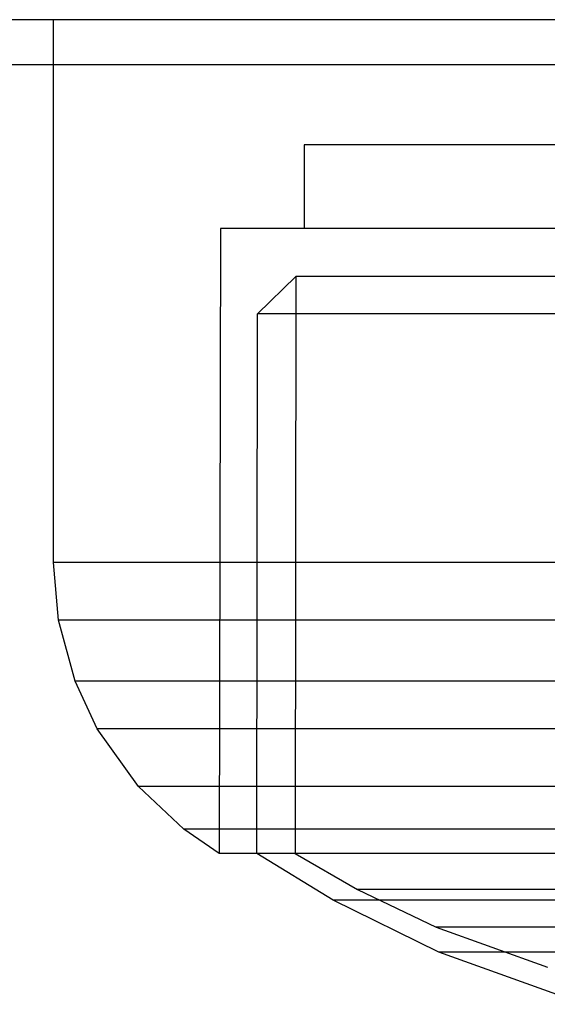
# Model space of a CAD drawing. Units: millimetres. Extents: x 1150 to 7032, y 1051 to 10426.
# Drawn here: x 4555 to 4564, y 4463 to 4481 of the extents above; entities that cross this region are included whole.
import ezdxf

# ---------------------------------------------------------------- set-up
doc = ezdxf.new("R2010")
doc.units = ezdxf.units.MM

msp = doc.modelspace()

# ---------------------------------------------------------------- linework, layer by layer
for p, q in [((4569.707, 4480.918), (4289.707, 4480.918)), ((4555.17, 4471.168), (4555.17, 4480.918)), ((4555.58, 4480.918), (4555.17, 4480.918)), ((4555.17, 4471.168), (4555.17, 4480.918)), ((4555.58, 4480.918), (4555.17, 4480.918)), ((4555.17, 4471.168), (4555.17, 4480.918)), ((4555.58, 4480.918), (4555.17, 4480.918)), ((4556.388, 4480.918), (4555.58, 4480.918)), ((4556.388, 4480.918), (4555.58, 4480.918)), ((4556.388, 4480.918), (4555.58, 4480.918)), ((4557.569, 4480.918), (4556.388, 4480.918)), ((4557.569, 4480.918), (4556.388, 4480.918)), ((4557.569, 4480.918), (4556.388, 4480.918)), ((4559.087, 4480.918), (4557.569, 4480.918)), ((4559.087, 4480.918), (4557.569, 4480.918)), ((4559.087, 4480.918), (4557.569, 4480.918)), ((4560.897, 4480.918), (4559.087, 4480.918)), ((4560.897, 4480.918), (4559.087, 4480.918)), ((4560.897, 4480.918), (4559.087, 4480.918)), ((4562.943, 4480.918), (4560.897, 4480.918)), ((4562.943, 4480.918), (4560.897, 4480.918)), ((4562.943, 4480.918), (4560.897, 4480.918)), ((4565.162, 4480.918), (4562.943, 4480.918)), ((4565.162, 4480.918), (4562.943, 4480.918)), ((4565.162, 4480.918), (4562.943, 4480.918)), ((4726.021, 4480.11), (3517.685, 4480.11)), ((4559.67, 4478.668), (4559.67, 4477.168)), ((4559.943, 4478.668), (4559.67, 4478.668)), ((4559.67, 4478.668), (4559.67, 4477.168)), ((4559.943, 4478.668), (4559.67, 4478.668)), ((4559.67, 4478.668), (4559.67, 4477.168)), ((4559.943, 4478.668), (4559.67, 4478.668)), ((4560.482, 4478.668), (4559.943, 4478.668)), ((4560.482, 4478.668), (4559.943, 4478.668)), ((4560.482, 4478.668), (4559.943, 4478.668)), ((4561.269, 4478.668), (4560.482, 4478.668)), ((4561.269, 4478.668), (4560.482, 4478.668)), ((4561.269, 4478.668), (4560.482, 4478.668)), ((4562.281, 4478.668), (4561.269, 4478.668)), ((4562.281, 4478.668), (4561.269, 4478.668)), ((4562.281, 4478.668), (4561.269, 4478.668)), ((4563.488, 4478.668), (4562.281, 4478.668)), ((4563.488, 4478.668), (4562.281, 4478.668)), ((4563.488, 4478.668), (4562.281, 4478.668)), ((4564.852, 4478.668), (4563.488, 4478.668)), ((4564.852, 4478.668), (4563.488, 4478.668)), ((4564.852, 4478.668), (4563.488, 4478.668)), ((4558.17, 4477.168), (4558.147, 4465.938)), ((4558.17, 4477.168), (4558.147, 4465.938)), ((4558.17, 4477.168), (4558.147, 4465.938)), ((4558.489, 4477.168), (4558.17, 4477.168)), ((4558.489, 4477.168), (4558.17, 4477.168)), ((4558.489, 4477.168), (4558.17, 4477.168)), ((4559.117, 4477.168), (4558.489, 4477.168)), ((4559.117, 4477.168), (4558.489, 4477.168)), ((4559.117, 4477.168), (4558.489, 4477.168)), ((4560.036, 4477.168), (4559.117, 4477.168)), ((4560.036, 4477.168), (4559.117, 4477.168)), ((4560.036, 4477.168), (4559.117, 4477.168)), ((4561.217, 4477.168), (4560.036, 4477.168)), ((4561.217, 4477.168), (4560.036, 4477.168)), ((4561.217, 4477.168), (4560.036, 4477.168)), ((4562.624, 4477.168), (4561.217, 4477.168)), ((4562.624, 4477.168), (4561.217, 4477.168)), ((4562.624, 4477.168), (4561.217, 4477.168)), ((4564.215, 4477.168), (4562.624, 4477.168)), ((4564.215, 4477.168), (4562.624, 4477.168)), ((4564.215, 4477.168), (4562.624, 4477.168)), ((4558.831, 4475.636), (4559.524, 4476.306)), ((4558.831, 4475.636), (4559.524, 4476.306)), ((4558.831, 4475.636), (4559.524, 4476.306)), ((4559.524, 4476.306), (4559.513, 4465.937)), ((4559.524, 4476.306), (4559.513, 4465.937)), ((4559.524, 4476.306), (4559.513, 4465.937)), ((4559.802, 4476.306), (4559.524, 4476.306)), ((4559.802, 4476.306), (4559.524, 4476.306)), ((4559.802, 4476.306), (4559.524, 4476.306)), ((4560.349, 4476.306), (4559.802, 4476.306)), ((4560.349, 4476.306), (4559.802, 4476.306)), ((4560.349, 4476.306), (4559.802, 4476.306)), ((4561.15, 4476.306), (4560.349, 4476.306)), ((4561.15, 4476.306), (4560.349, 4476.306)), ((4561.15, 4476.306), (4560.349, 4476.306)), ((4562.178, 4476.306), (4561.15, 4476.306)), ((4562.178, 4476.306), (4561.15, 4476.306)), ((4562.178, 4476.306), (4561.15, 4476.306)), ((4563.404, 4476.306), (4562.178, 4476.306)), ((4563.404, 4476.306), (4562.178, 4476.306)), ((4563.404, 4476.306), (4562.178, 4476.306)), ((4564.79, 4476.306), (4563.404, 4476.306)), ((4564.79, 4476.306), (4563.404, 4476.306)), ((4564.79, 4476.306), (4563.404, 4476.306)), ((4558.82, 4465.938), (4558.831, 4475.636)), ((4558.82, 4465.938), (4558.831, 4475.636)), ((4558.82, 4465.938), (4558.831, 4475.636)), ((4559.13, 4475.636), (4558.831, 4475.636)), ((4559.13, 4475.636), (4558.831, 4475.636)), ((4559.13, 4475.636), (4558.831, 4475.636)), ((4559.719, 4475.636), (4559.13, 4475.636)), ((4559.719, 4475.636), (4559.13, 4475.636)), ((4559.719, 4475.636), (4559.13, 4475.636)), ((4560.579, 4475.636), (4559.719, 4475.636)), ((4560.579, 4475.636), (4559.719, 4475.636)), ((4560.579, 4475.636), (4559.719, 4475.636)), ((4561.686, 4475.636), (4560.579, 4475.636)), ((4561.686, 4475.636), (4560.579, 4475.636)), ((4561.686, 4475.636), (4560.579, 4475.636)), ((4563.005, 4475.636), (4561.686, 4475.636)), ((4563.005, 4475.636), (4561.686, 4475.636)), ((4563.005, 4475.636), (4561.686, 4475.636)), ((4564.496, 4475.636), (4563.005, 4475.636)), ((4564.496, 4475.636), (4563.005, 4475.636)), ((4564.496, 4475.636), (4563.005, 4475.636)), ((4555.259, 4470.129), (4555.17, 4471.168)), ((4555.58, 4471.168), (4555.17, 4471.168)), ((4555.259, 4470.129), (4555.17, 4471.168)), ((4555.58, 4471.168), (4555.17, 4471.168)), ((4555.259, 4470.129), (4555.17, 4471.168)), ((4555.58, 4471.168), (4555.17, 4471.168)), ((4556.388, 4471.168), (4555.58, 4471.168)), ((4556.388, 4471.168), (4555.58, 4471.168)), ((4556.388, 4471.168), (4555.58, 4471.168)), ((4557.569, 4471.168), (4556.388, 4471.168)), ((4557.569, 4471.168), (4556.388, 4471.168)), ((4557.569, 4471.168), (4556.388, 4471.168)), ((4559.087, 4471.168), (4557.569, 4471.168)), ((4559.087, 4471.168), (4557.569, 4471.168)), ((4559.087, 4471.168), (4557.569, 4471.168)), ((4560.897, 4471.168), (4559.087, 4471.168)), ((4560.897, 4471.168), (4559.087, 4471.168)), ((4560.897, 4471.168), (4559.087, 4471.168)), ((4562.943, 4471.168), (4560.897, 4471.168)), ((4562.943, 4471.168), (4560.897, 4471.168)), ((4562.943, 4471.168), (4560.897, 4471.168)), ((4565.162, 4471.168), (4562.943, 4471.168)), ((4565.162, 4471.168), (4562.943, 4471.168)), ((4565.162, 4471.168), (4562.943, 4471.168)), ((4555.667, 4470.129), (4555.259, 4470.129)), ((4555.556, 4469.035), (4555.259, 4470.129)), ((4555.667, 4470.129), (4555.259, 4470.129)), ((4555.556, 4469.035), (4555.259, 4470.129)), ((4555.667, 4470.129), (4555.259, 4470.129)), ((4555.556, 4469.035), (4555.259, 4470.129)), ((4556.469, 4470.129), (4555.667, 4470.129)), ((4556.469, 4470.129), (4555.667, 4470.129)), ((4556.469, 4470.129), (4555.667, 4470.129)), ((4557.642, 4470.129), (4556.469, 4470.129)), ((4557.642, 4470.129), (4556.469, 4470.129)), ((4557.642, 4470.129), (4556.469, 4470.129)), ((4559.151, 4470.129), (4557.642, 4470.129)), ((4559.151, 4470.129), (4557.642, 4470.129)), ((4559.151, 4470.129), (4557.642, 4470.129)), ((4560.948, 4470.129), (4559.151, 4470.129)), ((4560.948, 4470.129), (4559.151, 4470.129)), ((4560.948, 4470.129), (4559.151, 4470.129)), ((4562.98, 4470.129), (4560.948, 4470.129)), ((4562.98, 4470.129), (4560.948, 4470.129)), ((4562.98, 4470.129), (4560.948, 4470.129)), ((4565.185, 4470.129), (4562.98, 4470.129)), ((4565.185, 4470.129), (4562.98, 4470.129)), ((4565.185, 4470.129), (4562.98, 4470.129)), ((4555.954, 4469.035), (4555.556, 4469.035)), ((4555.956, 4468.178), (4555.556, 4469.035)), ((4555.954, 4469.035), (4555.556, 4469.035)), ((4555.956, 4468.178), (4555.556, 4469.035)), ((4555.954, 4469.035), (4555.556, 4469.035)), ((4555.956, 4468.178), (4555.556, 4469.035)), ((4556.739, 4469.035), (4555.954, 4469.035)), ((4556.739, 4469.035), (4555.954, 4469.035)), ((4556.739, 4469.035), (4555.954, 4469.035)), ((4557.886, 4469.035), (4556.739, 4469.035)), ((4557.886, 4469.035), (4556.739, 4469.035)), ((4557.886, 4469.035), (4556.739, 4469.035)), ((4559.361, 4469.035), (4557.886, 4469.035)), ((4559.361, 4469.035), (4557.886, 4469.035)), ((4559.361, 4469.035), (4557.886, 4469.035)), ((4561.119, 4469.035), (4559.361, 4469.035)), ((4561.119, 4469.035), (4559.361, 4469.035)), ((4561.119, 4469.035), (4559.361, 4469.035)), ((4563.106, 4469.035), (4561.119, 4469.035)), ((4563.106, 4469.035), (4561.119, 4469.035)), ((4563.106, 4469.035), (4561.119, 4469.035)), ((4565.263, 4469.035), (4563.106, 4469.035)), ((4565.263, 4469.035), (4563.106, 4469.035)), ((4565.263, 4469.035), (4563.106, 4469.035)), ((4556.694, 4467.141), (4555.956, 4468.178)), ((4556.342, 4468.178), (4555.956, 4468.178)), ((4556.694, 4467.141), (4555.956, 4468.178)), ((4556.342, 4468.178), (4555.956, 4468.178)), ((4556.694, 4467.141), (4555.956, 4468.178)), ((4556.342, 4468.178), (4555.956, 4468.178)), ((4557.103, 4468.178), (4556.342, 4468.178)), ((4557.103, 4468.178), (4556.342, 4468.178)), ((4557.103, 4468.178), (4556.342, 4468.178)), ((4558.215, 4468.178), (4557.103, 4468.178)), ((4558.215, 4468.178), (4557.103, 4468.178)), ((4558.215, 4468.178), (4557.103, 4468.178)), ((4559.645, 4468.178), (4558.215, 4468.178)), ((4559.645, 4468.178), (4558.215, 4468.178)), ((4559.645, 4468.178), (4558.215, 4468.178)), ((4561.349, 4468.178), (4559.645, 4468.178)), ((4561.349, 4468.178), (4559.645, 4468.178)), ((4561.349, 4468.178), (4559.645, 4468.178)), ((4563.276, 4468.178), (4561.349, 4468.178)), ((4563.276, 4468.178), (4561.349, 4468.178)), ((4563.276, 4468.178), (4561.349, 4468.178)), ((4565.366, 4468.178), (4563.276, 4468.178)), ((4565.366, 4468.178), (4563.276, 4468.178)), ((4565.366, 4468.178), (4563.276, 4468.178)), ((4557.511, 4466.373), (4556.694, 4467.141)), ((4557.058, 4467.141), (4556.694, 4467.141)), ((4557.511, 4466.373), (4556.694, 4467.141)), ((4557.058, 4467.141), (4556.694, 4467.141)), ((4557.511, 4466.373), (4556.694, 4467.141)), ((4557.058, 4467.141), (4556.694, 4467.141)), ((4557.775, 4467.141), (4557.058, 4467.141)), ((4557.775, 4467.141), (4557.058, 4467.141)), ((4557.775, 4467.141), (4557.058, 4467.141)), ((4558.823, 4467.141), (4557.775, 4467.141)), ((4558.823, 4467.141), (4557.775, 4467.141)), ((4558.823, 4467.141), (4557.775, 4467.141)), ((4560.169, 4467.141), (4558.823, 4467.141)), ((4560.169, 4467.141), (4558.823, 4467.141)), ((4560.169, 4467.141), (4558.823, 4467.141)), ((4561.775, 4467.141), (4560.169, 4467.141)), ((4561.775, 4467.141), (4560.169, 4467.141)), ((4561.775, 4467.141), (4560.169, 4467.141)), ((4563.589, 4467.141), (4561.775, 4467.141)), ((4563.589, 4467.141), (4561.775, 4467.141)), ((4563.589, 4467.141), (4561.775, 4467.141)), ((4565.558, 4467.141), (4563.589, 4467.141)), ((4565.558, 4467.141), (4563.589, 4467.141)), ((4565.558, 4467.141), (4563.589, 4467.141)), ((4558.147, 4465.938), (4557.511, 4466.373)), ((4557.85, 4466.373), (4557.511, 4466.373)), ((4558.147, 4465.938), (4557.511, 4466.373)), ((4557.85, 4466.373), (4557.511, 4466.373)), ((4558.147, 4465.938), (4557.511, 4466.373)), ((4557.85, 4466.373), (4557.511, 4466.373)), ((4558.518, 4466.373), (4557.85, 4466.373)), ((4558.518, 4466.373), (4557.85, 4466.373)), ((4558.518, 4466.373), (4557.85, 4466.373)), ((4559.494, 4466.373), (4558.518, 4466.373)), ((4559.494, 4466.373), (4558.518, 4466.373)), ((4559.494, 4466.373), (4558.518, 4466.373)), ((4560.749, 4466.373), (4559.494, 4466.373)), ((4560.749, 4466.373), (4559.494, 4466.373)), ((4560.749, 4466.373), (4559.494, 4466.373)), ((4562.245, 4466.373), (4560.749, 4466.373)), ((4562.245, 4466.373), (4560.749, 4466.373)), ((4562.245, 4466.373), (4560.749, 4466.373)), ((4563.936, 4466.373), (4562.245, 4466.373)), ((4563.936, 4466.373), (4562.245, 4466.373)), ((4563.936, 4466.373), (4562.245, 4466.373)), ((4565.771, 4466.373), (4563.936, 4466.373)), ((4565.771, 4466.373), (4563.936, 4466.373)), ((4565.771, 4466.373), (4563.936, 4466.373)), ((4558.467, 4465.938), (4558.147, 4465.938)), ((4558.467, 4465.938), (4558.147, 4465.938)), ((4558.467, 4465.938), (4558.147, 4465.938)), ((4559.097, 4465.938), (4558.467, 4465.938)), ((4559.097, 4465.938), (4558.467, 4465.938)), ((4559.097, 4465.938), (4558.467, 4465.938)), ((4560.194, 4465.101), (4558.82, 4465.938)), ((4559.12, 4465.938), (4558.82, 4465.938)), ((4560.194, 4465.101), (4558.82, 4465.938)), ((4559.12, 4465.938), (4558.82, 4465.938)), ((4560.194, 4465.101), (4558.82, 4465.938)), ((4559.12, 4465.938), (4558.82, 4465.938)), ((4560.017, 4465.938), (4559.097, 4465.938)), ((4560.017, 4465.938), (4559.097, 4465.938)), ((4560.017, 4465.938), (4559.097, 4465.938)), ((4559.709, 4465.938), (4559.12, 4465.938)), ((4559.709, 4465.938), (4559.12, 4465.938)), ((4559.709, 4465.938), (4559.12, 4465.938)), ((4559.513, 4465.937), (4560.629, 4465.293)), ((4559.513, 4465.937), (4560.629, 4465.293)), ((4559.513, 4465.937), (4560.629, 4465.293)), ((4560.571, 4465.938), (4559.709, 4465.938)), ((4560.571, 4465.938), (4559.709, 4465.938)), ((4560.571, 4465.938), (4559.709, 4465.938)), ((4561.201, 4465.938), (4560.017, 4465.938)), ((4561.201, 4465.938), (4560.017, 4465.938)), ((4561.201, 4465.938), (4560.017, 4465.938)), ((4561.679, 4465.938), (4560.571, 4465.938)), ((4561.679, 4465.938), (4560.571, 4465.938)), ((4561.679, 4465.938), (4560.571, 4465.938)), ((4562.611, 4465.938), (4561.201, 4465.938)), ((4562.611, 4465.938), (4561.201, 4465.938)), ((4562.611, 4465.938), (4561.201, 4465.938)), ((4562.999, 4465.938), (4561.679, 4465.938)), ((4562.999, 4465.938), (4561.679, 4465.938)), ((4562.999, 4465.938), (4561.679, 4465.938)), ((4564.206, 4465.938), (4562.611, 4465.938)), ((4564.206, 4465.938), (4562.611, 4465.938)), ((4564.206, 4465.938), (4562.611, 4465.938)), ((4564.491, 4465.938), (4562.999, 4465.938)), ((4564.491, 4465.938), (4562.999, 4465.938)), ((4564.491, 4465.938), (4562.999, 4465.938)), ((4560.629, 4465.293), (4562.043, 4464.617)), ((4560.873, 4465.293), (4560.629, 4465.293)), ((4560.629, 4465.293), (4562.043, 4464.617)), ((4560.873, 4465.293), (4560.629, 4465.293)), ((4560.629, 4465.293), (4562.043, 4464.617)), ((4560.873, 4465.293), (4560.629, 4465.293)), ((4561.355, 4465.293), (4560.873, 4465.293)), ((4561.355, 4465.293), (4560.873, 4465.293)), ((4561.355, 4465.293), (4560.873, 4465.293)), ((4562.058, 4465.293), (4561.355, 4465.293)), ((4562.058, 4465.293), (4561.355, 4465.293)), ((4562.058, 4465.293), (4561.355, 4465.293)), ((4562.962, 4465.293), (4562.058, 4465.293)), ((4562.962, 4465.293), (4562.058, 4465.293)), ((4562.962, 4465.293), (4562.058, 4465.293)), ((4564.04, 4465.293), (4562.962, 4465.293)), ((4564.04, 4465.293), (4562.962, 4465.293)), ((4564.04, 4465.293), (4562.962, 4465.293)), ((4565.259, 4465.293), (4564.04, 4465.293)), ((4565.259, 4465.293), (4564.04, 4465.293)), ((4565.259, 4465.293), (4564.04, 4465.293)), ((4562.092, 4464.163), (4560.194, 4465.101)), ((4560.451, 4465.101), (4560.194, 4465.101)), ((4562.092, 4464.163), (4560.194, 4465.101)), ((4560.451, 4465.101), (4560.194, 4465.101)), ((4562.092, 4464.163), (4560.194, 4465.101)), ((4560.451, 4465.101), (4560.194, 4465.101)), ((4560.959, 4465.101), (4560.451, 4465.101)), ((4560.959, 4465.101), (4560.451, 4465.101)), ((4560.959, 4465.101), (4560.451, 4465.101)), ((4561.7, 4465.101), (4560.959, 4465.101)), ((4561.7, 4465.101), (4560.959, 4465.101)), ((4561.7, 4465.101), (4560.959, 4465.101)), ((4562.654, 4465.101), (4561.7, 4465.101)), ((4562.654, 4465.101), (4561.7, 4465.101)), ((4562.654, 4465.101), (4561.7, 4465.101)), ((4563.79, 4465.101), (4562.654, 4465.101)), ((4563.79, 4465.101), (4562.654, 4465.101)), ((4563.79, 4465.101), (4562.654, 4465.101)), ((4565.074, 4465.101), (4563.79, 4465.101)), ((4565.074, 4465.101), (4563.79, 4465.101)), ((4565.074, 4465.101), (4563.79, 4465.101)), ((4562.043, 4464.617), (4564.041, 4463.899)), ((4562.244, 4464.617), (4562.043, 4464.617)), ((4562.043, 4464.617), (4564.041, 4463.899)), ((4562.244, 4464.617), (4562.043, 4464.617)), ((4562.043, 4464.617), (4564.041, 4463.899)), ((4562.244, 4464.617), (4562.043, 4464.617)), ((4562.641, 4464.617), (4562.244, 4464.617)), ((4562.641, 4464.617), (4562.244, 4464.617)), ((4562.641, 4464.617), (4562.244, 4464.617)), ((4563.221, 4464.617), (4562.641, 4464.617)), ((4563.221, 4464.617), (4562.641, 4464.617)), ((4563.221, 4464.617), (4562.641, 4464.617)), ((4563.966, 4464.617), (4563.221, 4464.617)), ((4563.966, 4464.617), (4563.221, 4464.617)), ((4563.966, 4464.617), (4563.221, 4464.617)), ((4564.854, 4464.617), (4563.966, 4464.617)), ((4564.854, 4464.617), (4563.966, 4464.617)), ((4564.854, 4464.617), (4563.966, 4464.617)), ((4562.291, 4464.163), (4562.092, 4464.163)), ((4564.701, 4463.229), (4562.092, 4464.163)), ((4562.291, 4464.163), (4562.092, 4464.163)), ((4564.701, 4463.229), (4562.092, 4464.163)), ((4562.291, 4464.163), (4562.092, 4464.163)), ((4564.701, 4463.229), (4562.092, 4464.163)), ((4562.685, 4464.163), (4562.291, 4464.163)), ((4562.685, 4464.163), (4562.291, 4464.163)), ((4562.685, 4464.163), (4562.291, 4464.163)), ((4563.261, 4464.163), (4562.685, 4464.163)), ((4563.261, 4464.163), (4562.685, 4464.163)), ((4563.261, 4464.163), (4562.685, 4464.163)), ((4564, 4464.163), (4563.261, 4464.163)), ((4564, 4464.163), (4563.261, 4464.163)), ((4564, 4464.163), (4563.261, 4464.163)), ((4564.882, 4464.163), (4564, 4464.163)), ((4564.882, 4464.163), (4564, 4464.163)), ((4564.882, 4464.163), (4564, 4464.163))]:
    msp.add_line(p, q)

doc.saveas('drawing.dxf')
